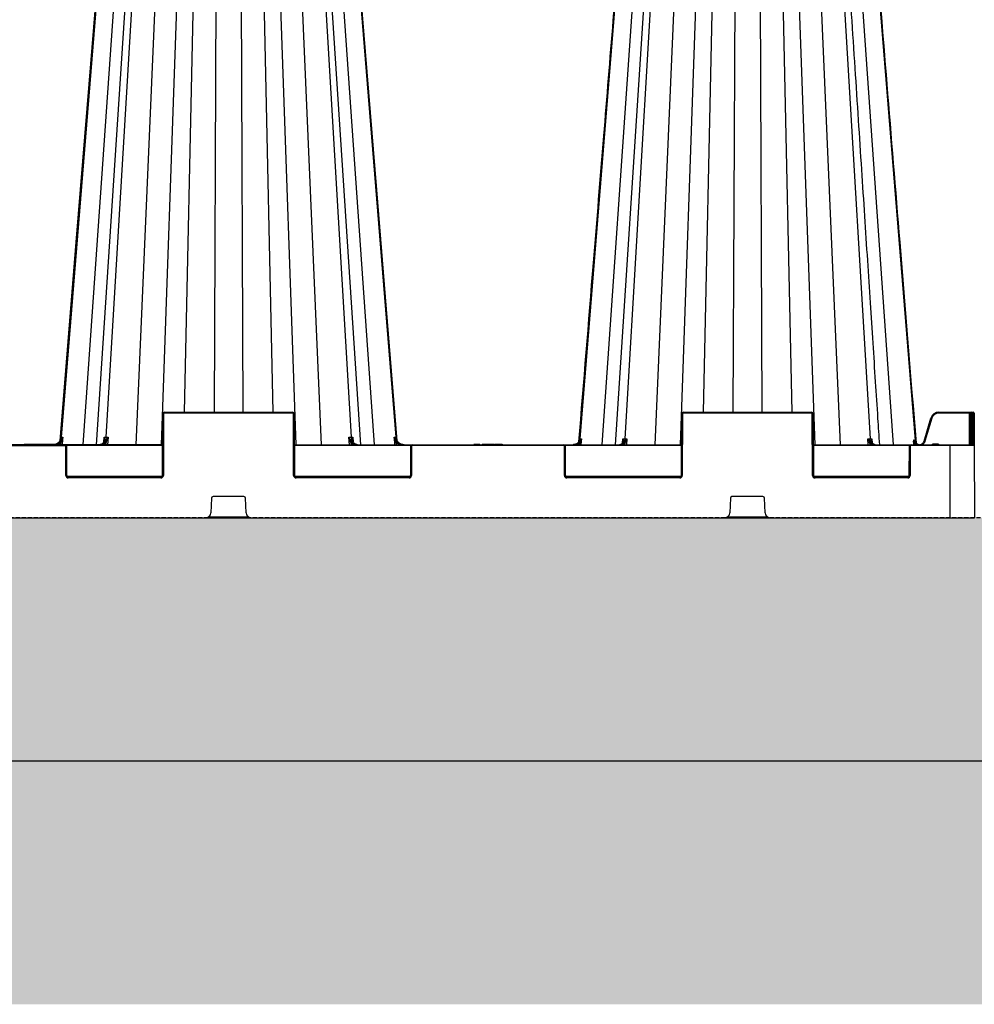
# Model space of a CAD drawing. Units: millimetres. Extents: x 1403 to 19704, y 9695 to 20332.
# Drawn here: x 7546 to 8134, y 9758 to 10365 of the extents above; entities that cross this region are included whole.
import ezdxf

# ---------------------------------------------------------------- set-up
doc = ezdxf.new("R2010")
doc.units = ezdxf.units.MM
doc.linetypes.add('HIDDEN', pattern=[0.375, 0.25, -0.125])
for name, color, linetype in [('ACO STORM-BRIXX', 7, 'Continuous'), ('Hatching', 7, 'Continuous'), ('MEBRANE LAYER', 5, 'HIDDEN')]:
    doc.layers.add(name, color=color, linetype=linetype)

# ---------------------------------------------------------------- blocks, each defined once
blk = doc.blocks.new('StormBrixx 2.0 Side')
at = {"layer": 'ACO STORM-BRIXX', "color": 0, "linetype": 'ByBlock', "lineweight": -2}
for p, q in [((669.62, 455.63), (636.79, 49.58)), ((678.85, 455.57), (650.14, 45)), ((685.17, 455.6), (658.43, 45)), ((688.48, 455.63), (664.45, 49.58)), ((700.57, 455.57), (682.92, 45)), ((712.95, 455.57), (698.51, 45)), ((721.14, 455.63), (712.68, 65)), ((732.85, 455.57), (731.09, 65)), ((747.15, 455.57), (748.91, 65)), ((758.86, 455.63), (767.32, 65)), ((767.05, 455.57), (781.49, 45)), ((779.43, 455.57), (797.08, 45)), ((791.52, 455.63), (815.55, 49.58)), ((821.57, 45), (794.83, 455.6)), ((801.15, 455.57), (829.86, 45)), ((810.38, 455.63), (843.21, 49.58)), ((989.62, 455.63), (956.72, 48.67)), ((998.85, 455.57), (970.14, 45)), ((1005.17, 455.6), (978.43, 45)), ((1008.48, 455.63), (984.39, 48.67)), ((1020.57, 455.57), (1002.92, 45)), ((1032.95, 455.57), (1018.51, 45)), ((1041.14, 455.63), (1032.68, 65)), ((1052.85, 455.57), (1051.09, 65)), ((1067.15, 455.57), (1068.91, 65)), ((1078.86, 455.63), (1087.32, 65)), ((1087.05, 455.57), (1101.49, 45)), ((1099.43, 455.57), (1117.08, 45)), ((1111.52, 455.63), (1135.61, 48.67)), ((1121.15, 455.57), (1149.86, 45)), ((1130.38, 455.63), (1163.37, 47.56)), ((699.33, 26), (699.5, 64)), ((700, 64), (699.83, 26)), ((700.5, 64.5), (700.5, 65)), ((700.5, 65), (779.5, 65)), ((779.5, 64.5), (700.5, 64.5)), ((779.5, 64.5), (779.5, 65)), ((780.17, 26), (780, 64)), ((780.5, 64), (780.67, 26)), ((1019.33, 26), (1019.5, 64)), ((1020, 64), (1019.83, 26)), ((1020.5, 64.5), (1020.5, 65)), ((1020.5, 65), (1099.5, 65)), ((1099.5, 64.5), (1020.5, 64.5)), ((1099.5, 64.5), (1099.5, 65)), ((1100.17, 26), (1100, 64)), ((1100.5, 64), (1100.67, 26)), ((1168.92, 47.25), (1173.18, 61.44)), ((1173.66, 61.3), (1169.4, 47.11)), ((1177.97, 65), (1177.97, 64.5)), ((1177.97, 65), (1199.22, 65)), ((1196.92, 64.5), (1177.97, 64.5)), ((1196.84, 45), (1196.92, 64.5)), ((1196.92, 65), (1196.92, 64.5)), ((1197.59, 45), (1197.67, 64)), ((1197.67, 64), (1197.67, 64.5)), ((1198.17, 64), (1198.09, 45)), ((1198.17, 65), (1198.17, 64)), ((1199.22, 64), (1198.17, 64)), ((1199.22, 64), (1199.22, 65)), ((1199.3, 45), (1199.22, 64)), ((1199.72, 64.5), (1199.72, 64)), ((1199.72, 64), (1199.81, 44.5)), ((663.09, 46.8), (663.26, 49.58)), ((665.72, 49.58), (665.46, 45)), ((814.54, 45), (814.28, 49.58)), ((816.74, 49.58), (816.91, 46.83)), ((956.28, 47.94), (956.34, 48.67)), ((983.05, 46.21), (983.21, 48.67)), ((985.66, 48.67), (985.46, 45)), ((1134.54, 45), (1134.34, 48.67)), ((1136.79, 48.67), (1136.94, 46.22)), ((699.41, 45), (500.59, 45)), ((560.91, 44.5), (639.09, 44.5)), ((614.1, 45.3), (613.92, 45)), ((614.1, 45.3), (633.4, 45.3)), ((636.67, 45), (636.83, 46.78)), ((639.09, 44.5), (639.09, 45)), ((639.67, 26), (639.59, 44)), ((699.41, 44.5), (639.96, 44.5)), ((640.09, 44), (640.17, 26)), ((662.98, 46.62), (662.92, 46.53)), ((663.08, 46.54), (663.08, 46.58)), ((664.44, 45), (664.51, 46.24)), ((780.59, 45), (1019.41, 45)), ((852.54, 44.5), (780.59, 44.5)), ((815.49, 46.24), (815.56, 45)), ((816.92, 46.57), (816.92, 46.54)), ((843.17, 46.78), (843.33, 45)), ((852.33, 26), (852.41, 44)), ((852.91, 44), (852.83, 26)), ((853.41, 44.5), (853.41, 45)), ((946.59, 44.5), (853.41, 44.5)), ((891.53, 45.3), (891.36, 45)), ((891.53, 45.3), (893.08, 45.3)), ((895.03, 45.3), (895.2, 45)), ((896.57, 45.3), (896.18, 45)), ((896.57, 45.3), (903.64, 45.3)), ((896.97, 45.3), (896.98, 45)), ((897.17, 45.3), (897, 45)), ((897.17, 45.3), (897, 45)), ((897.18, 45.3), (897.01, 45)), ((897.23, 45.3), (897.06, 45)), ((897.29, 45.3), (897.13, 45)), ((897.17, 45.3), (897.17, 45.29)), ((897.35, 45.3), (897.19, 45)), ((897.41, 45.3), (897.25, 45)), ((897.46, 45.3), (897.31, 45)), ((897.53, 45.3), (897.38, 45)), ((897.58, 45.3), (897.43, 45)), ((897.69, 45.3), (897.55, 45)), ((897.8, 45.3), (897.68, 45)), ((897.99, 45.3), (897.88, 45)), ((898.14, 45.3), (898.04, 45)), ((898.28, 45.3), (898.19, 45)), ((898.43, 45.3), (898.36, 45)), ((898.6, 45.3), (898.53, 45)), ((898.79, 45.3), (898.73, 45)), ((898.91, 45.3), (898.86, 45)), ((899.1, 45.3), (899.07, 45)), ((899.36, 45.3), (899.35, 45)), ((899.52, 45.3), (899.52, 45)), ((899.68, 45.3), (899.7, 45)), ((899.89, 45.3), (899.92, 45)), ((900.05, 45.3), (900.1, 45)), ((900.22, 45.3), (900.28, 45)), ((900.46, 45.3), (900.53, 45)), ((900.64, 45.3), (900.72, 45)), ((902.79, 45.3), (903.03, 45)), ((903.52, 45.3), (903.35, 45)), ((903.64, 45.3), (903.82, 45)), ((904.25, 45.3), (904.03, 45)), ((904.25, 45.3), (908.82, 45.3)), ((906.07, 45.3), (906.42, 45)), ((907.52, 45.3), (907.61, 45)), ((907.67, 45.3), (907.77, 45)), ((907.9, 45.3), (908.01, 45)), ((908.14, 45.3), (908.26, 45)), ((908.26, 45.3), (908.4, 45)), ((908.35, 45.3), (908.49, 45)), ((908.44, 45.3), (908.58, 45)), ((908.51, 45.3), (908.65, 45)), ((908.57, 45.3), (908.72, 45)), ((908.61, 45.3), (908.76, 45)), ((908.68, 45.3), (908.84, 45)), ((908.74, 45.3), (908.9, 45)), ((908.79, 45.3), (908.96, 45)), ((908.8, 45.3), (908.97, 45)), ((908.82, 45.3), (909, 45)), ((946.59, 44.5), (946.59, 45)), ((947.17, 26), (947.09, 44)), ((1019.41, 44.5), (947.46, 44.5)), ((947.59, 44), (947.67, 26)), ((956.67, 45), (956.77, 46.15)), ((983.04, 46), (983.04, 46.05)), ((984.44, 45), (984.48, 45.69)), ((1100.59, 45), (1199.31, 45)), ((1160.04, 44.5), (1100.59, 44.5)), ((1135.52, 45.69), (1135.56, 45)), ((1136.96, 46.05), (1136.96, 46)), ((1159.83, 26), (1159.91, 44)), ((1160.41, 44), (1160.33, 26)), ((1160.91, 44.5), (1160.91, 45)), ((1199.81, 44.5), (1160.91, 44.5)), ((1162.64, 45), (1162.53, 46.23)), ((1163.28, 45.6), (1162.93, 46.26)), ((1163.28, 45.6), (1163.33, 45)), ((1164.09, 45), (1163.28, 45.6)), ((1163.77, 47.36), (1163.91, 45.74)), ((1174.81, 45), (1174.81, 45.5)), ((1174.81, 45.5), (1177.19, 45.5)), ((1177.19, 45), (1177.19, 45.5)), ((1185, 0), (1185, 45)), ((1199.81, 44.5), (1200, 0)), ((640.31, 25.5), (699.19, 25.5)), ((641.17, 24.5), (641.17, 25)), ((641.17, 25), (698.33, 25)), ((698.33, 24.5), (641.17, 24.5)), ((698.33, 24.5), (698.33, 25)), ((780.81, 25.5), (852.19, 25.5)), ((781.67, 24.5), (781.67, 25)), ((781.67, 25), (851.33, 25)), ((851.33, 24.5), (781.67, 24.5)), ((851.33, 24.5), (851.33, 25)), ((947.81, 25.5), (1019.19, 25.5)), ((948.67, 24.5), (948.67, 25)), ((948.67, 25), (1018.33, 25)), ((1018.33, 24.5), (948.67, 24.5)), ((1018.33, 24.5), (1018.33, 25)), ((1100.81, 25.5), (1159.69, 25.5)), ((1101.67, 24.5), (1101.67, 25)), ((1101.67, 25), (1158.83, 25)), ((1158.83, 24.5), (1101.67, 24.5)), ((1158.83, 24.5), (1158.83, 25)), ((749.54, 13), (730.46, 13)), ((1069.54, 13), (1050.46, 13)), ((729.46, 12.04), (729.11, 2.88)), ((750.89, 2.88), (750.54, 12.04)), ((1049.46, 12.04), (1049.11, 2.88)), ((1070.89, 2.88), (1070.54, 12.04)), ((0, 0), (1200, 0)), ((727.77, 0.5), (752.23, 0.5)), ((1047.77, 0.5), (1072.23, 0.5))]:
    blk.add_line(p, q, dxfattribs=at)
at = {"layer": 'ACO STORM-BRIXX', "color": 0, "linetype": 'ByBlock', "lineweight": -2, "flags": 128}
for points in [[(669.21, 455.62), (653.86, 267.34), (645.9, 169.77), (635.92, 47.45)], [(844.08, 47.45), (831.46, 202.15), (810.79, 455.62)], [(637.77, 49.59), (637.64, 48.09), (637.36, 45)], [(842.64, 45), (842.51, 46.49), (842.23, 49.59)], [(957.69, 48.67), (957.56, 47.17), (957.36, 45)]]:
    blk.add_lwpolyline(points, dxfattribs=at)
at = {"layer": 'ACO STORM-BRIXX', "color": 0, "linetype": 'ByBlock', "lineweight": -2}
for centre, radius, start, end in [((700.5, 64), 1, 90, 179.75), ((699.75, 35.46), 28.54, 89.49817, 90.50183), ((700.5, 64), 0.5, 90, 179.75), ((779.5, 64), 1, 0.25, 90), ((779.5, 64), 0.5, 0.25, 90), ((780.25, 35.46), 28.54, 89.49816, 90.50184), ((1020.5, 64), 1, 90, 179.75), ((1019.75, 35.46), 28.55, 89.49824, 90.50176), ((1020.5, 64), 0.5, 90, 179.75), ((1099.5, 64), 1, 0.25, 90), ((1099.5, 64), 0.5, 0.25, 90), ((1100.25, 35.47), 28.54, 89.49808, 90.50192), ((1177.97, 60), 5, 90, 163.30076), ((1164.89, 32.5), 30.1, 73.0657, 74.01643), ((1177.97, 60), 4.5, 90, 163.30076), ((1197.3, 0.3), 64.21, 89.66538, 90.33462), ((1198.17, 64.5), 0.5, 90, 179.75), ((1197.92, 35.47), 28.54, 89.49808, 90.50192), ((1199.22, 64.5), 0.5, 0.25, 90), ((1199.47, 35.47), 28.54, 89.49808, 90.50192), ((599.64, -1.54), 60.97, 52.41526, 52.86574), ((639.09, 44), 1, 0.25, 90), ((639.09, 44), 0.5, 0.25, 90), ((639.84, 15.42), 28.58, 89.49885, 90.50115), ((663.09, 46.41), 0.168, 83.31906, 145.29237), ((663.82, 45.71), 0.876, 37.36401, 84.1472), ((816.18, 45.71), 0.876, 95.85287, 142.63592), ((816.91, 46.41), 0.17, 37.57735, 96.38505), ((880.5, -1.72), 61.2, 127.13456, 127.58337), ((853.41, 44), 1, 90, 179.75), ((852.66, 15.42), 28.58, 89.49884, 90.50116), ((853.41, 44), 0.5, 90, 179.75), ((946.59, 44), 1, 0.25, 90), ((946.59, 44), 0.5, 0.25, 90), ((947.34, 15.42), 28.58, 89.49884, 90.50116), ((915.67, -1.08), 62.61, 48.96931, 49.4095), ((983.07, 45.88), 0.177, 84.77159, 142.67224), ((983.8, 45.25), 0.811, 32.85649, 83.42949), ((1136.2, 45.25), 0.811, 96.56625, 147.14778), ((1136.93, 45.88), 0.175, 39.30019, 95.74803), ((1160.91, 44), 1, 90, 179.75), ((1160.16, 15.42), 28.59, 89.49894, 90.50106), ((1160.91, 44), 0.5, 90, 179.75), ((1204.37, 3.98), 58.49, 134.15003, 134.62988), ((1166.12, 47.78), 2.76, 184.50867, 262.1901), ((1199.31, 44.5), 0.5, 0.25, 90), ((641.17, 26), 1.5, 180.25, 270), ((639.92, -2.66), 28.65, 89.50012, 90.49988), ((641.17, 26), 1, 180.25, 270), ((698.33, 26), 1.5, 270, 359.75), ((698.33, 26), 1, 270, 359.75), ((699.58, -2.66), 28.66, 89.50013, 90.49987), ((781.67, 26), 1.5, 180.25, 270), ((780.42, -2.66), 28.65, 89.50012, 90.49988), ((781.67, 26), 1, 180.25, 270), ((851.33, 26), 1.5, 270, 359.75), ((851.33, 26), 1, 270, 359.75), ((852.58, -2.66), 28.66, 89.5002, 90.4998), ((948.67, 26), 1.5, 180.25, 270), ((947.42, -2.66), 28.65, 89.50011, 90.49989), ((948.67, 26), 1, 180.25, 270), ((1018.33, 26), 1.5, 270, 359.75), ((1018.33, 26), 1, 270, 359.75), ((1019.58, -2.66), 28.66, 89.50013, 90.49987), ((1101.67, 26), 1.5, 180.25, 270), ((1100.42, -2.66), 28.66, 89.50021, 90.49979), ((1101.67, 26), 1, 180.25, 270), ((1158.83, 26), 1.5, 270, 359.75), ((1158.83, 26), 1, 270, 359.75), ((1160.08, -2.65), 28.65, 89.50004, 90.49996), ((730.46, 12), 1, 90, 177.7974), ((749.54, 12), 1, 2.2026, 90), ((1050.46, 12), 1, 90, 177.7974), ((1069.54, 12), 1, 2.2026, 90), ((726.11, 3), 3, 270, 357.7974), ((753.89, 3), 3, 182.2026, 270), ((1046.11, 3), 3, 270, 357.7974), ((1073.89, 3), 3, 182.2026, 270)]:
    blk.add_arc(centre, radius, start, end, dxfattribs=at)
for points, knots in [([(989.21, 455.62), (985.16, 405.94), (979.17, 332.52), (971.05, 232.99), (963.99, 146.38), (958.86, 83.51), (955.86, 46.73)], [0, 0, 0, 0, 0.364513, 0.538702, 0.730207, 1, 1, 1, 1]), ([(1141.56, 45), (1141.21, 50.41), (1140.37, 63.33), (1139, 84.22), (1137.46, 107.97), (1135.83, 132.88), (1134.13, 158.96), (1132.35, 186.33), (1130.47, 215.2), (1128.49, 245.59), (1126.41, 277.53), (1124.24, 310.82), (1121.99, 345.45), (1119.65, 381.43), (1117.26, 418.3), (1115.64, 443.17), (1114.83, 455.6)], [0, 0, 0, 0, 0.039511, 0.094437, 0.152635, 0.212978, 0.276478, 0.343134, 0.412946, 0.487437, 0.565214, 0.646279, 0.73063, 0.818268, 0.909192, 1, 1, 1, 1]), ([(1164.21, 45.92), (1160.84, 87.2), (1154.82, 161.01), (1143.68, 297.58), (1135.91, 392.86), (1130.79, 455.62)], [0, 0, 0, 0, 0.302292, 0.540434, 1, 1, 1, 1]), ([(636.79, 49.58), (636.77, 49.27), (636.71, 48.97), (636.56, 48.37), (636.45, 48.08), (636.18, 47.52), (636.03, 47.26), (635.67, 46.76), (635.47, 46.53), (635.03, 46.11), (634.79, 45.92), (634.29, 45.6), (634.01, 45.45), (633.46, 45.23), (633.17, 45.14), (632.58, 45.03), (632.28, 45), (631.98, 45)], [0, 0, 0, 0, 0.125, 0.125, 0.25, 0.25, 0.375, 0.375, 0.5, 0.5, 0.625, 0.625, 0.75, 0.75, 0.875, 0.875, 1, 1, 1, 1]), ([(635.04, 46.27), (635.17, 46.38), (635.29, 46.49), (635.51, 46.74), (635.61, 46.87), (635.88, 47.27), (636.02, 47.55), (636.24, 48.12), (636.31, 48.41), (636.4, 48.99), (636.43, 49.29), (636.42, 49.58)], [0, 0, 0, 0, 0.125, 0.125, 0.25, 0.25, 0.5, 0.5, 0.75, 0.75, 1, 1, 1, 1]), ([(636.45, 47.07), (636.6, 47.27), (636.74, 47.47), (637.01, 47.88), (637.13, 48.09), (637.35, 48.51), (637.45, 48.72), (637.58, 49.05), (637.62, 49.15), (637.7, 49.37), (637.74, 49.48), (637.77, 49.59)], [0, 0, 0, 0, 0.25, 0.25, 0.5, 0.5, 0.75, 0.75, 0.875, 0.875, 1, 1, 1, 1]), ([(636.83, 46.78), (637.05, 47.23), (637.23, 47.69), (637.55, 48.63), (637.67, 49.11), (637.77, 49.59)], [0, 0, 0, 0, 0.5, 0.5, 1, 1, 1, 1]), ([(664.45, 49.58), (664.43, 49.27), (664.39, 48.97), (664.27, 48.37), (664.2, 48.08), (664, 47.52), (663.89, 47.26), (663.63, 46.76), (663.48, 46.53), (663.16, 46.11), (662.98, 45.92), (662.61, 45.6), (662.41, 45.45), (662.01, 45.23), (661.8, 45.14), (661.36, 45.03), (661.14, 45), (660.92, 45)], [0, 0, 0, 0, 0.125, 0.125, 0.25, 0.25, 0.375, 0.375, 0.5, 0.5, 0.625, 0.625, 0.75, 0.75, 0.875, 0.875, 1, 1, 1, 1]), ([(663.1, 46.58), (663.25, 46.8), (663.35, 47.03), (663.47, 47.52), (663.49, 47.77), (663.5, 48.28), (663.48, 48.53), (663.4, 49.06), (663.34, 49.32), (663.26, 49.58)], [0, 0, 0, 0, 0.25, 0.25, 0.5, 0.5, 0.75, 0.75, 1, 1, 1, 1]), ([(663.29, 47.82), (663.32, 48.1), (663.37, 48.68), (663.3, 49.28), (663.26, 49.58), (663.26, 49.58)], [0, 0, 0, 0, 0.4904416, 0.9920212, 1, 1, 1, 1]), ([(663.9, 46.58), (664.05, 46.8), (664.21, 47.03), (664.54, 47.52), (664.71, 47.77), (665.02, 48.28), (665.18, 48.53), (665.46, 49.06), (665.6, 49.32), (665.72, 49.58)], [0, 0, 0, 0, 0.25, 0.25, 0.5, 0.5, 0.75, 0.75, 1, 1, 1, 1]), ([(664.51, 46.24), (664.62, 46.5), (664.73, 46.77), (664.95, 47.32), (665.06, 47.6), (665.37, 48.44), (665.56, 49.01), (665.72, 49.58)], [0, 0, 0, 0, 0.25, 0.25, 0.5, 0.5, 1, 1, 1, 1]), ([(816.1, 46.58), (815.95, 46.8), (815.79, 47.03), (815.46, 47.52), (815.29, 47.77), (814.98, 48.28), (814.82, 48.53), (814.54, 49.06), (814.4, 49.32), (814.28, 49.58)], [0, 0, 0, 0, 0.25, 0.25, 0.5, 0.5, 0.75, 0.75, 1, 1, 1, 1]), ([(815.49, 46.24), (815.38, 46.5), (815.27, 46.77), (815.05, 47.32), (814.94, 47.6), (814.63, 48.44), (814.44, 49.01), (814.28, 49.58)], [0, 0, 0, 0, 0.25, 0.25, 0.5, 0.5, 1, 1, 1, 1]), ([(815.55, 49.58), (815.57, 49.27), (815.61, 48.97), (815.73, 48.37), (815.8, 48.08), (816, 47.52), (816.11, 47.26), (816.37, 46.76), (816.52, 46.53), (816.84, 46.11), (817.02, 45.92), (817.39, 45.6), (817.59, 45.45), (817.99, 45.23), (818.2, 45.14), (818.64, 45.03), (818.86, 45), (819.08, 45)], [0, 0, 0, 0, 0.125, 0.125, 0.25, 0.25, 0.375, 0.375, 0.5, 0.5, 0.625, 0.625, 0.75, 0.75, 0.875, 0.875, 1, 1, 1, 1]), ([(816.9, 46.58), (816.75, 46.8), (816.65, 47.03), (816.53, 47.52), (816.51, 47.77), (816.5, 48.28), (816.52, 48.53), (816.6, 49.06), (816.66, 49.32), (816.74, 49.58)], [0, 0, 0, 0, 0.25, 0.25, 0.5, 0.5, 0.75, 0.75, 1, 1, 1, 1]), ([(816.74, 49.58), (816.74, 49.58), (816.7, 49.28), (816.63, 48.68), (816.68, 48.1), (816.71, 47.82)], [0, 0, 0, 0, 0.007979, 0.509556, 1, 1, 1, 1]), ([(843.17, 46.78), (842.95, 47.23), (842.77, 47.69), (842.45, 48.63), (842.33, 49.11), (842.23, 49.59)], [0, 0, 0, 0, 0.5, 0.5, 1, 1, 1, 1]), ([(843.55, 47.07), (843.4, 47.27), (843.26, 47.47), (842.99, 47.88), (842.87, 48.09), (842.65, 48.51), (842.55, 48.72), (842.42, 49.05), (842.38, 49.15), (842.3, 49.37), (842.26, 49.48), (842.23, 49.59)], [0, 0, 0, 0, 0.25, 0.25, 0.5, 0.5, 0.75, 0.75, 0.875, 0.875, 1, 1, 1, 1]), ([(843.21, 49.58), (843.23, 49.27), (843.29, 48.97), (843.44, 48.37), (843.55, 48.08), (843.82, 47.52), (843.97, 47.26), (844.33, 46.76), (844.53, 46.53), (844.97, 46.11), (845.21, 45.92), (845.71, 45.6), (845.99, 45.45), (846.54, 45.23), (846.83, 45.14), (847.42, 45.03), (847.72, 45), (848.02, 45)], [0, 0, 0, 0, 0.125, 0.125, 0.25, 0.25, 0.375, 0.375, 0.5, 0.5, 0.625, 0.625, 0.75, 0.75, 0.875, 0.875, 1, 1, 1, 1]), ([(844.96, 46.27), (844.83, 46.38), (844.71, 46.49), (844.49, 46.74), (844.39, 46.87), (844.12, 47.27), (843.98, 47.55), (843.76, 48.12), (843.69, 48.41), (843.6, 48.99), (843.57, 49.29), (843.58, 49.58)], [0, 0, 0, 0, 0.125, 0.125, 0.25, 0.25, 0.5, 0.5, 0.75, 0.75, 1, 1, 1, 1]), ([(956.72, 48.67), (956.7, 48.42), (956.66, 48.17), (956.53, 47.7), (956.44, 47.46), (956.23, 47.02), (956.11, 46.81), (955.82, 46.41), (955.66, 46.22), (955.31, 45.89), (955.12, 45.74), (954.71, 45.48), (954.5, 45.36), (954.05, 45.18), (953.82, 45.12), (953.35, 45.02), (953.11, 45), (952.87, 45)], [0, 0, 0, 0, 0.125, 0.125, 0.25, 0.25, 0.375, 0.375, 0.5, 0.5, 0.625, 0.625, 0.75, 0.75, 0.875, 0.875, 1, 1, 1, 1]), ([(956.34, 48.67), (956.34, 48.66), (956.35, 48.45), (956.32, 47.84), (956.07, 46.99), (955.56, 46.23), (955.18, 45.92), (955.03, 45.8)], [0, 0, 0, 0, 0.0035001, 0.2014554, 0.5924446, 0.8444967, 1, 1, 1, 1]), ([(956.41, 46.47), (956.56, 46.64), (956.7, 46.81), (956.96, 47.17), (957.07, 47.36), (957.29, 47.73), (957.38, 47.91), (957.55, 48.29), (957.63, 48.48), (957.69, 48.67)], [0, 0, 0, 0, 0.25, 0.25, 0.5, 0.5, 0.75, 0.75, 1, 1, 1, 1]), ([(956.77, 46.15), (956.88, 46.35), (956.98, 46.56), (957.17, 46.97), (957.25, 47.18), (957.48, 47.81), (957.6, 48.24), (957.69, 48.67)], [0, 0, 0, 0, 0.25, 0.25, 0.5, 0.5, 1, 1, 1, 1]), ([(984.39, 48.67), (984.38, 48.42), (984.35, 48.17), (984.25, 47.7), (984.19, 47.46), (984.04, 47.02), (983.95, 46.81), (983.74, 46.41), (983.62, 46.22), (983.36, 45.89), (983.22, 45.74), (982.92, 45.48), (982.76, 45.36), (982.44, 45.18), (982.27, 45.12), (981.93, 45.02), (981.75, 45), (981.57, 45)], [0, 0, 0, 0, 0.125, 0.125, 0.25, 0.25, 0.375, 0.375, 0.5, 0.5, 0.625, 0.625, 0.75, 0.75, 0.875, 0.875, 1, 1, 1, 1]), ([(983.21, 48.67), (983.21, 48.66), (983.31, 48.35), (983.47, 47.66), (983.49, 46.77), (983.2, 46.25), (983.09, 46.06)], [0, 0, 0, 0, 0.003912, 0.344536, 0.746326, 1, 1, 1, 1]), ([(983.21, 48.67), (983.39, 48.67), (983.76, 48.67), (984.23, 48.67), (984.39, 48.67), (984.39, 48.67)], [0, 0, 0, 0, 0.5011832, 0.9999691, 1, 1, 1, 1]), ([(983.25, 47.08), (983.27, 47.25), (983.33, 47.76), (983.26, 48.3), (983.21, 48.66), (983.21, 48.67)], [0, 0, 0, 0, 0.333571, 0.992069, 1, 1, 1, 1]), ([(983.89, 46.06), (984.03, 46.24), (984.19, 46.44), (984.52, 46.86), (984.68, 47.08), (985.14, 47.74), (985.43, 48.2), (985.66, 48.67)], [0, 0, 0, 0, 0.25, 0.25, 0.5, 0.5, 1, 1, 1, 1]), ([(985.66, 48.67), (985.66, 48.66), (985.56, 48.3), (985.3, 47.53), (984.88, 46.53), (984.59, 45.92), (984.48, 45.69)], [0, 0, 0, 0, 0.004146, 0.348426, 0.752578, 1, 1, 1, 1]), ([(1134.34, 48.67), (1134.56, 48.67), (1135.02, 48.67), (1135.35, 48.67), (1135.61, 48.67), (1135.61, 48.67)], [0, 0, 0, 0, 0.501179, 0.999962, 1, 1, 1, 1]), ([(1135.52, 45.69), (1135.41, 45.92), (1135.12, 46.53), (1134.7, 47.53), (1134.44, 48.3), (1134.34, 48.66), (1134.34, 48.67)], [0, 0, 0, 0, 0.247425, 0.651573, 0.995851, 1, 1, 1, 1]), ([(1134.34, 48.67), (1134.34, 48.66), (1134.5, 48.35), (1134.9, 47.66), (1135.55, 46.77), (1135.95, 46.25), (1136.11, 46.06)], [0, 0, 0, 0, 0.0039147, 0.3445348, 0.7463244, 1, 1, 1, 1]), ([(1138.43, 45), (1138.4, 45), (1138.27, 45), (1137.83, 45.05), (1137.11, 45.37), (1136.34, 46.2), (1135.78, 47.33), (1135.67, 48.22), (1135.61, 48.67)], [0, 0, 0, 0, 0.016238, 0.09305, 0.319802, 0.546541, 0.773269, 1, 1, 1, 1]), ([(1135.61, 48.67), (1135.61, 48.67), (1135.84, 48.67), (1136.21, 48.67), (1136.6, 48.67), (1136.79, 48.67)], [0, 0, 0, 0, 0.000043, 0.498811, 1, 1, 1, 1]), ([(1136.91, 46.06), (1136.8, 46.25), (1136.51, 46.77), (1136.53, 47.66), (1136.69, 48.35), (1136.79, 48.66), (1136.79, 48.67)], [0, 0, 0, 0, 0.253674, 0.655463, 0.996085, 1, 1, 1, 1]), ([(1136.79, 48.67), (1136.79, 48.66), (1136.74, 48.3), (1136.67, 47.76), (1136.73, 47.25), (1136.75, 47.08)], [0, 0, 0, 0, 0.007934, 0.666438, 1, 1, 1, 1]), ([(635.04, 46.27), (634.57, 45.86), (634.04, 45.55), (632.86, 45.11), (632.24, 45), (631.61, 45)], [0, 0, 0, 0, 0.5, 0.5, 1, 1, 1, 1]), ([(632.15, 45), (632.56, 45), (632.97, 45.05), (633.77, 45.23), (634.16, 45.36), (634.9, 45.72), (635.25, 45.93), (635.9, 46.45), (636.19, 46.74), (636.45, 47.07)], [0, 0, 0, 0, 0.25, 0.25, 0.5, 0.5, 0.75, 0.75, 1, 1, 1, 1]), ([(636.83, 46.78), (636.53, 46.43), (635.87, 45.66), (634.93, 45.24), (634.42, 45)], [0, 0, 0, 0, 0.44568, 1, 1, 1, 1]), ([(663.1, 46.58), (662.94, 46.33), (662.75, 46.1), (662.36, 45.71), (662.15, 45.55), (661.71, 45.28), (661.47, 45.17), (661, 45.04), (660.77, 45), (660.52, 45)], [0, 0, 0, 0, 0.25, 0.25, 0.5, 0.5, 0.75, 0.75, 1, 1, 1, 1]), ([(661.33, 45), (661.57, 45), (661.81, 45.04), (662.28, 45.17), (662.51, 45.28), (662.95, 45.55), (663.16, 45.71), (663.55, 46.1), (663.74, 46.33), (663.9, 46.58)], [0, 0, 0, 0, 0.25, 0.25, 0.5, 0.5, 0.75, 0.75, 1, 1, 1, 1]), ([(663.32, 47.8), (663.32, 47.77), (663.34, 47.44), (663.26, 47.04), (663.04, 46.71), (662.98, 46.62)], [0, 0, 0, 0, 0.059785, 0.7396847, 1, 1, 1, 1]), ([(664.51, 46.24), (664.38, 46.05), (664.01, 45.52), (663.52, 45.21), (663.2, 45)], [0, 0, 0, 0, 0.349984, 1, 1, 1, 1]), ([(816.8, 45), (816.48, 45.21), (815.99, 45.52), (815.62, 46.05), (815.49, 46.24)], [0, 0, 0, 0, 0.650015, 1, 1, 1, 1]), ([(816.1, 46.58), (816.26, 46.33), (816.45, 46.1), (816.84, 45.71), (817.05, 45.55), (817.49, 45.28), (817.72, 45.17), (818.19, 45.04), (818.43, 45), (818.67, 45)], [0, 0, 0, 0, 0.25, 0.25, 0.5, 0.5, 0.75, 0.75, 1, 1, 1, 1]), ([(817.05, 46.52), (817.04, 46.53), (816.9, 46.72), (816.75, 47.12), (816.71, 47.55), (816.69, 47.75)], [0, 0, 0, 0, 0.024365, 0.54204, 1, 1, 1, 1]), ([(819.48, 45), (819.23, 45), (819, 45.04), (818.53, 45.17), (818.29, 45.28), (817.85, 45.55), (817.64, 45.71), (817.25, 46.1), (817.06, 46.33), (816.9, 46.58)], [0, 0, 0, 0, 0.25, 0.25, 0.5, 0.5, 0.75, 0.75, 1, 1, 1, 1]), ([(845.66, 45), (845.29, 45.13), (844.31, 45.49), (843.61, 46.28), (843.17, 46.78)], [0, 0, 0, 0, 0.372404, 1, 1, 1, 1]), ([(843.55, 47.07), (843.81, 46.74), (844.1, 46.45), (844.74, 45.94), (845.09, 45.72), (845.83, 45.37), (846.22, 45.23), (847.02, 45.05), (847.44, 45), (847.85, 45)], [0, 0, 0, 0, 0.25, 0.25, 0.5, 0.5, 0.75, 0.75, 1, 1, 1, 1]), ([(848.39, 45), (847.76, 45), (847.15, 45.11), (845.98, 45.54), (845.43, 45.86), (844.96, 46.27)], [0, 0, 0, 0, 0.5, 0.5, 1, 1, 1, 1]), ([(893.08, 45.3), (893.06, 45.27), (893.02, 45.2), (892.97, 45.1), (892.93, 45.03), (892.91, 45)], [0, 0, 0, 0, 0.316303, 0.658173, 1, 1, 1, 1]), ([(893.08, 45.3), (893.09, 45.3), (893.1, 45.3), (893.24, 45.3), (893.45, 45.3), (893.72, 45.3), (893.94, 45.3), (894.06, 45.3), (894.08, 45.3)], [0, 0, 0, 0, 0.3031544, 0.4764606, 0.6519938, 0.8008442, 0.9600692, 1, 1, 1, 1]), ([(894.08, 45.3), (894.08, 45.27), (894.08, 45.2), (894.08, 45.1), (894.08, 45.03), (894.08, 45)], [0, 0, 0, 0, 0.316277, 0.658143, 1, 1, 1, 1]), ([(894.08, 45.3), (894.23, 45.3), (894.46, 45.3), (894.74, 45.3), (894.89, 45.3), (895.03, 45.3), (895.03, 45.3), (895.03, 45.3)], [0, 0, 0, 0, 0.233296, 0.36924, 0.505864, 0.643775, 1, 1, 1, 1]), ([(955.03, 45.8), (954.68, 45.59), (953.99, 45.18), (953.11, 45.01), (952.64, 45), (952.55, 45)], [0, 0, 0, 0, 0.461927, 0.905448, 1, 1, 1, 1]), ([(953.11, 45), (953.42, 45), (953.73, 45.03), (954.33, 45.16), (954.63, 45.26), (955.2, 45.51), (955.47, 45.66), (955.97, 46.02), (956.2, 46.23), (956.41, 46.47)], [0, 0, 0, 0, 0.25, 0.25, 0.5, 0.5, 0.75, 0.75, 1, 1, 1, 1]), ([(956.77, 46.15), (956.58, 45.95), (956.12, 45.45), (955.5, 45.17), (955.13, 45)], [0, 0, 0, 0, 0.407949, 1, 1, 1, 1]), ([(983.09, 46.06), (983.04, 46), (982.75, 45.64), (982.13, 45.13), (981.49, 45.04), (981.17, 45)], [0, 0, 0, 0, 0.093322, 0.546662, 1, 1, 1, 1]), ([(981.98, 45), (982.15, 45), (982.33, 45.02), (982.67, 45.11), (982.84, 45.18), (983.17, 45.36), (983.33, 45.47), (983.62, 45.74), (983.76, 45.89), (983.89, 46.06)], [0, 0, 0, 0, 0.25, 0.25, 0.5, 0.5, 0.75, 0.75, 1, 1, 1, 1]), ([(983.28, 47.06), (983.28, 47.04), (983.3, 46.75), (983.21, 46.38), (982.98, 46.1), (982.91, 46)], [0, 0, 0, 0, 0.0593579, 0.6983562, 1, 1, 1, 1]), ([(984.48, 45.69), (984.43, 45.62), (984.2, 45.33), (983.91, 45.14), (983.69, 45)], [0, 0, 0, 0, 0.235899, 1, 1, 1, 1]), ([(1136.31, 45), (1136.09, 45.14), (1135.8, 45.33), (1135.57, 45.62), (1135.52, 45.69)], [0, 0, 0, 0, 0.764101, 1, 1, 1, 1]), ([(1136.11, 46.06), (1136.16, 46), (1136.44, 45.64), (1137.07, 45.13), (1137.71, 45.04), (1138.02, 45)], [0, 0, 0, 0, 0.093317, 0.546666, 1, 1, 1, 1]), ([(1137.06, 46), (1137.06, 46), (1136.93, 46.14), (1136.79, 46.47), (1136.75, 46.84), (1136.73, 47.03)], [0, 0, 0, 0, 0.024228, 0.488357, 1, 1, 1, 1]), ([(1138.83, 45), (1138.51, 45.04), (1137.87, 45.13), (1137.25, 45.64), (1136.96, 46), (1136.91, 46.06)], [0, 0, 0, 0, 0.453336, 0.906673, 1, 1, 1, 1]), ([(1162.53, 46.23), (1162.52, 46.28), (1162.52, 46.39), (1162.51, 46.55), (1162.5, 46.71), (1162.5, 46.88), (1162.5, 47.06), (1162.51, 47.23), (1162.52, 47.41), (1162.53, 47.6), (1162.54, 47.79), (1162.56, 47.91), (1162.56, 47.98)], [0, 0, 0, 0, 0.086415, 0.175153, 0.266518, 0.360789, 0.45822, 0.55904, 0.663454, 0.771647, 0.88378, 1, 1, 1, 1]), ([(1162.56, 47.98), (1162.62, 47.95), (1162.72, 47.89), (1162.87, 47.82), (1163.01, 47.75), (1163.14, 47.68), (1163.26, 47.62), (1163.34, 47.58), (1163.37, 47.56)], [0, 0, 0, 0, 0.170093, 0.338834, 0.506209, 0.672205, 0.836807, 1, 1, 1, 1]), ([(1162.93, 46.26), (1162.8, 46.68), (1162.63, 47.21), (1162.57, 47.79), (1162.56, 47.94), (1162.56, 47.97), (1162.56, 47.98)], [0, 0, 0, 0, 0.747237, 0.942991, 0.992801, 1, 1, 1, 1]), ([(1162.56, 47.98), (1162.56, 47.97), (1162.57, 47.92), (1162.61, 47.72), (1162.73, 47.2), (1162.98, 46.78), (1163.15, 46.5)], [0, 0, 0, 0, 0.007338, 0.095016, 0.383435, 1, 1, 1, 1]), ([(1163.15, 46.5), (1163.14, 46.48), (1163.12, 46.44), (1163.04, 46.36), (1162.99, 46.31), (1162.93, 46.26)], [0, 0, 0, 0, 0.5, 0.5, 1, 1, 1, 1]), ([(1163.63, 45.95), (1163.82, 45.75), (1164.04, 45.58), (1164.39, 45.38), (1164.51, 45.31), (1164.77, 45.21), (1164.89, 45.16), (1165.29, 45.05), (1165.56, 45.01), (1165.97, 45), (1166.11, 45), (1166.38, 45.03), (1166.51, 45.06), (1166.91, 45.15), (1167.17, 45.25), (1167.53, 45.45), (1167.65, 45.52), (1167.87, 45.68), (1167.97, 45.77), (1168.27, 46.05), (1168.45, 46.27), (1168.66, 46.61), (1168.72, 46.74), (1168.84, 46.98), (1168.88, 47.12), (1168.92, 47.25)], [0, 0, 0, 0, 0.125, 0.125, 0.1875, 0.1875, 0.25, 0.25, 0.375, 0.375, 0.4375, 0.4375, 0.5, 0.5, 0.625, 0.625, 0.6875, 0.6875, 0.75, 0.75, 0.875, 0.875, 0.9375, 0.9375, 1, 1, 1, 1]), ([(1164.95, 45.3), (1164.8, 45.38), (1164.64, 45.47), (1164.35, 45.71), (1164.02, 46.09), (1163.83, 46.59), (1163.77, 47.03), (1163.76, 47.22), (1163.77, 47.33), (1163.77, 47.35), (1163.77, 47.36), (1163.77, 47.36)], [0, 0, 0, 0, 0.1710283, 0.1840238, 0.4091237, 0.7333833, 0.8656805, 0.9792312, 0.9933419, 0.9987434, 1, 1, 1, 1]), ([(1164.21, 45.88), (1164.27, 45.8), (1164.48, 45.53), (1164.79, 45.4), (1165, 45.3)], [0, 0, 0, 0, 0.303167, 1, 1, 1, 1]), ([(1169.4, 47.11), (1169.38, 47.03), (1169.23, 46.56), (1168.75, 45.8), (1168.14, 45.16), (1167.75, 45.01), (1167.73, 45)], [0, 0, 0, 0, 0.088588, 0.53458, 0.981299, 1, 1, 1, 1]), ([(1168.92, 47.25), (1168.92, 47.25), (1168.98, 47.23), (1169.15, 47.18), (1169.28, 47.14), (1169.4, 47.11)], [0, 0, 0, 0, 0.5, 0.5, 1, 1, 1, 1]), ([(1173.89, 45), (1173.97, 45.09), (1174.12, 45.28), (1174.45, 45.46), (1174.69, 45.48), (1174.81, 45.5)], [0, 0, 0, 0, 0.327062, 0.663173, 1, 1, 1, 1]), ([(1177.19, 45.5), (1177.31, 45.48), (1177.55, 45.46), (1177.88, 45.28), (1178.03, 45.09), (1178.11, 45)], [0, 0, 0, 0, 0.336827, 0.672938, 1, 1, 1, 1])]:
    blk.add_open_spline(points, degree=3, knots=knots, dxfattribs=at)
for points in [[(636.42, 49.58), (636.52, 49.58), (636.65, 49.58), (636.79, 49.58)], [(636.79, 49.58), (637.04, 49.58), (637.37, 49.58), (637.77, 49.59)], [(663.26, 49.58), (663.64, 49.58), (664.03, 49.58), (664.45, 49.58)], [(664.45, 49.58), (664.85, 49.58), (665.28, 49.58), (665.72, 49.58)], [(814.28, 49.58), (814.72, 49.58), (815.15, 49.58), (815.55, 49.58)], [(815.55, 49.58), (815.97, 49.58), (816.36, 49.58), (816.74, 49.58)], [(842.23, 49.59), (842.63, 49.58), (842.96, 49.58), (843.21, 49.58)], [(843.21, 49.58), (843.35, 49.58), (843.48, 49.58), (843.58, 49.58)], [(956.34, 48.67), (956.44, 48.67), (956.57, 48.67), (956.72, 48.67)], [(956.72, 48.67), (956.97, 48.67), (957.29, 48.67), (957.69, 48.67)], [(984.39, 48.67), (984.8, 48.67), (985.22, 48.67), (985.66, 48.67)], [(1162.53, 46.23), (1162.6, 46.24), (1162.75, 46.25), (1162.93, 46.26)], [(1163.15, 46.5), (1163.29, 46.31), (1163.45, 46.12), (1163.63, 45.95)], [(1163.37, 47.56), (1163.44, 47.53), (1163.51, 47.49), (1163.57, 47.46)], [(1163.57, 47.46), (1163.65, 47.42), (1163.71, 47.39), (1163.77, 47.36)]]:
    blk.add_open_spline(points, degree=3, dxfattribs=at)

msp = doc.modelspace()

# ---------------------------------------------------------------- hatches: boundary and pattern name
at = {"layer": 'Hatching'}
h = msp.add_hatch(dxfattribs=at)
h.set_pattern_fill('EARTH', color=34, scale=25, angle=45)
h.set_pattern_definition([(45, (1383.45, 6681.4), (1e-14, 224.5064), [158.75, -158.75]), (45, (1341.36, 6723.5), (1e-14, 224.5064), [158.75, -158.75]), (45, (1299.26, 6765.59), (1e-14, 224.5064), [158.75, -158.75]), (135, (1299.26, 6793.65), (-224.5064, 1e-14), [158.75, -158.75]), (135, (1341.36, 6835.75), (-224.5064, 1e-14), [158.75, -158.75]), (135, (1383.45, 6877.84), (-224.5064, 1e-14), [158.75, -158.75])])
h.paths.add_polyline_path([(1422.02, 12557.22), (1422.02, 12407.22), (2380.84, 12407.22), (2380.84, 12512.22), (2448.59, 12557.22)])
h.paths.add_polyline_path([(4234.29, 11820.09), (4234.29, 12407.22), (3382.15, 12407.22), (3382.15, 12512.22), (3314.4, 12557.22), (4384.29, 12557.22), (4384.29, 12382.22), (4309.29, 12382.22), (4309.29, 12232.22), (4384.29, 12232.22), (4384.29, 11836.22), (4340.97, 11836.22), (4340.97, 11820.09)])
h.paths.add_polyline_path([(4234.29, 11710.09), (4234.29, 10363.55), (4340.97, 10363.55), (4340.97, 10363.22), (4384.29, 10363.22), (4384.29, 11696.22), (4340.97, 11696.22), (4340.97, 11710.09)])
h.paths.add_polyline_path([(4234.29, 10108.74), (4234.29, 9758.22), (16849.29, 9758.22), (16849.29, 10109.01), (16727.61, 10109.01), (16727.61, 10108.22), (16699.29, 10108.22), (16699.29, 9908.22), (4384.29, 9908.22), (4384.29, 10108.22), (4340.97, 10108.22), (4340.97, 10108.74)])
h.paths.add_polyline_path([(16849.29, 10363.61), (16849.29, 12407.22), (17686.44, 12407.22), (17686.44, 12512.23), (17754.17, 12557.22), (16699.29, 12557.22), (16699.29, 10363.22), (16727.61, 10363.22), (16727.61, 10363.61)])
h.paths.add_polyline_path([(19646.57, 12557.22), (19646.57, 12407.22), (18687.74, 12407.22), (18687.74, 12512.23), (18620.01, 12557.22)])
h = msp.add_hatch(dxfattribs=at)
h.set_pattern_fill('GRAVEL', color=8, scale=10)
h.set_pattern_definition([(228.01279, (1566.333, 6935.397), (-2032, -2286), [34.172, -3383.0484]), (184.96974, (1543.473, 6909.997), (3047.999999, 254.0000145), [58.6405, -5805.405]), (132.51045, (1485.053, 6904.917), (2540.000001, -2793.999999), [41.348, -4093.4723]), (267.27369, (1385.993, 6841.417), (254.0000005, 5080), [53.4005, -5286.6437]), (292.83365, (1383.453, 6788.077), (-1270, 3048), [52.3634, -5183.9808]), (357.27369, (1403.773, 6739.817), (-5080, 254.0000005), [53.4005, -5286.6437]), (37.69424, (1457.1125, 6737.277), (-3302, -2540), [70.6194, -6991.3115]), (72.25533, (1512.993, 6780.457), (1778.0000005, 5588), [66.672, -6600.5257]), (121.429566, (1533.313, 6843.957), (-2032, 3302), [53.5813, -5304.5546]), (175.23636, (1505.373, 6889.677), (2794, -254), [61.1713, -2997.3937]), (222.39744, (1444.4125, 6894.757), (-3048, -2794), [79.1078, -7831.6773]), (138.81407, (1637.453, 6838.877), (-1778, 1524), [27.0005, -2673.0566]), (171.46923, (1617.133, 6856.657), (3302, -507.999999), [51.3682, -5085.464]), (225, (1566.33, 6864.28), (-4e-14, -254), [35.921, -323.2893]), (203.1986, (1548.553, 6894.757), (1270, 508), [19.344, -1915.0622]), (291.8014, (1530.773, 6887.137), (-254, 762), [27.3566, -1340.4753]), (30.96376, (1540.933, 6861.737), (762, 508), [44.432, -1436.6298]), (161.56505, (1579.03, 6884.6), (508, -254), [32.1287, -771.09]), (16.38954, (1383.453, 6887.137), (2540, 762), [45.0088, -4455.8827]), (70.34618, (1426.633, 6899.837), (-1016, -2794), [37.76, -3738.2216]), (293.1986, (1579.033, 6935.397), (-508, 1270), [38.688, -1895.7184]), (343.61046, (1594.273, 6899.837), (-2540, 762), [45.0088, -4455.8827]), (339.44395, (1383.453, 6729.657), (-1270, 508), [43.4035, -2126.7734]), (294.77514, (1424.093, 6714.417), (-1270.000002, 2794), [36.3672, -3600.3593]), (66.8014, (1581.573, 6681.397), (508, 1270), [38.688, -1895.7184]), (17.35402, (1596.813, 6716.957), (-3302, -1016), [42.5783, -4215.2376]), (69.44395, (1457.113, 6681.397), (-508, -1270), [21.7018, -2148.4752]), (101.30993, (1566.333, 6681.397), (-254, 1016), [12.9515, -1282.1995]), (165.96376, (1563.79, 6694.1), (762, -254), [52.3634, -994.9055]), (186.00901, (1512.993, 6706.797), (2540, 254), [48.5267, -4804.1365]), (303.69007, (1540.93, 6838.88), (-254, 508), [36.6324, -879.1776]), (353.15723, (1561.253, 6808.397), (4318, -508), [63.9557, -6331.601]), (60.9454, (1624.753, 6800.777), (-1016, -1778), [26.1508, -2588.9392]), (90, (1637.45, 6823.64), (-254, 254), [15.24, -238.76]), (120.25644, (1507.913, 6714.417), (1016, -1778), [35.2867, -3493.394]), (48.01279, (1490.133, 6744.897), (2032, 2286), [68.3443, -3348.8762]), (0, (1535.85, 6795.7), (254, 254), [66.04, -187.96]), (325.30485, (1601.893, 6795.697), (2540.000001, -1777.999999), [40.161, -3975.9317]), (254.0546, (1634.913, 6772.837), (-254, -1016), [36.983, -1812.165]), (207.645975, (1624.753, 6737.277), (-4826, -2540), [60.2145, -5961.2464]), (175.42608, (1571.413, 6709.337), (-3302, 254), [63.703, -6306.5846])])
h.paths.add_polyline_path([(4384.29, 12036.22), (4764.29, 12036.22), (4764.29, 11901.22), (4714.29, 11901.22), (4714.29, 11886.22), (4519.29, 11886.22), (4519.29, 11836.22), (4384.29, 11836.22)])
h.paths.add_polyline_path([(16699.29, 10108.22), (16549.29, 10108.22), (16549.29, 10058.22), (4519.29, 10058.22), (4519.29, 10108.22), (4384.29, 10108.22), (4384.29, 9908.22), (16699.29, 9908.22)])
h.paths.add_polyline_path([(4384.29, 11696.22), (4519.29, 11696.22), (4519.29, 11646.22), (4534.29, 11646.22), (4534.29, 10413.22), (4519.29, 10413.22), (4519.29, 10363.22), (4384.29, 10363.22)])
h.paths.add_polyline_path([(14815.73, 11906.3), (14815.73, 12036.22), (4904.29, 12036.22), (4904.29, 11901.22), (4954.29, 11901.22), (4954.29, 11886.22), (14708.09, 11886.22), (14707.94, 11906.3)])
h.paths.add_polyline_path([(15252.85, 12036.22), (15252.85, 11906.3), (15360.65, 11906.3), (15360.5, 11886.22), (16534.29, 11886.22), (16534.29, 10413.22), (16549.29, 10413.22), (16549.29, 10363.22), (16699.29, 10363.22), (16699.29, 12036.22)])

# ---------------------------------------------------------------- linework, layer by layer
msp.add_lwpolyline([(4384.29, 10108.22), (4384.29, 9908.22), (16699.29, 9908.22), (16699.29, 10108.22)], dxfattribs=at)
at = {"layer": 'MEBRANE LAYER', "ltscale": 10}
msp.add_lwpolyline([(16549.29, 10108.22), (16549.29, 10058.22), (4519.29, 10058.22), (4519.29, 10108.22)], dxfattribs=at)

# ---------------------------------------------------------------- block references
at = {"layer": 'ACO STORM-BRIXX'}
msp.add_blockref('StormBrixx 2.0 Side', (6934.29, 10058.22), dxfattribs=at)

doc.saveas('drawing.dxf')
